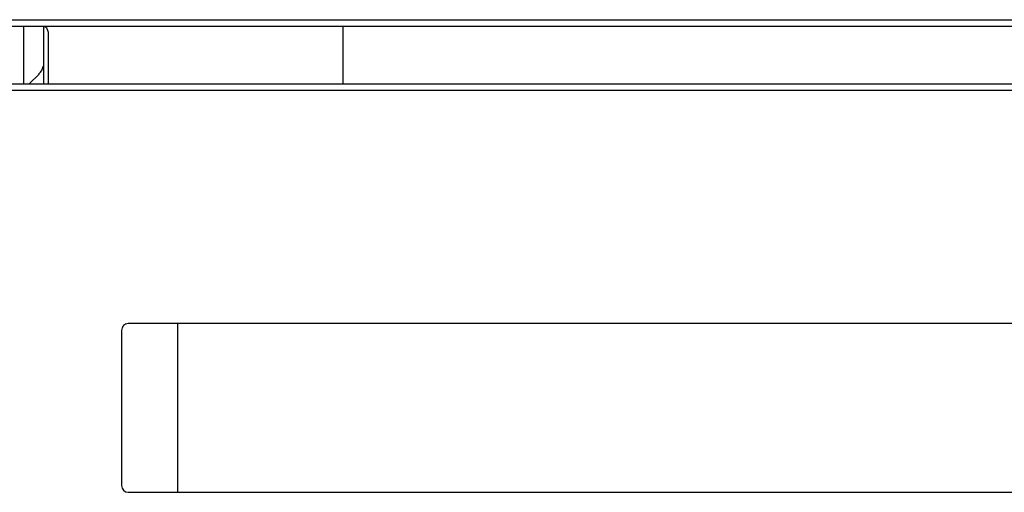
# Model space of a CAD drawing. Units: inches. Extents: x -34.9 to 45.4, y -4.4 to 38.9.
# Drawn here: x -5.2 to -0.8, y 8.3 to 10.4 of the extents above; entities that cross this region are included whole.
import ezdxf

# ---------------------------------------------------------------- set-up
doc = ezdxf.new("R2010")
doc.units = ezdxf.units.IN
doc.header["$MEASUREMENT"] = 0

msp = doc.modelspace()

# ---------------------------------------------------------------- linework, layer by layer
at = {"color": 7, "linetype": 'Continuous', "lineweight": 25}
for p, q in [((-5.2623, 10.4098), (10.3304, 10.4098)), ((10.3304, 10.3802), (-9.4432, 10.3802)), ((-5.1566, 10.1243), (-5.1566, 10.3802)), ((-5.068, 10.3802), (-5.068, 10.1243)), ((-5.0463, 10.1243), (-5.0463, 10.3487)), ((-3.7345, 10.3487), (-3.7345, 10.3802)), ((-3.7345, 10.1243), (-3.7345, 10.3487)), ((-5.1314, 10.1243), (-5.0882, 10.1675)), ((-5.0882, 10.1675), (-5.0882, 10.1723)), ((-9.4432, 10.1243), (20.1631, 10.1243)), ((20.1631, 10.0948), (-9.4432, 10.0948)), ((-4.7212, 9.0288), (-4.7212, 8.3388)), ((-4.4712, 9.0588), (-4.6912, 9.0588)), ((15.1788, 9.0588), (-4.4712, 9.0588)), ((-4.4712, 9.0588), (-4.4712, 8.3088)), ((-4.6912, 8.3088), (-4.4712, 8.3088)), ((-4.4712, 8.3088), (15.1788, 8.3088))]:
    msp.add_line(p, q, dxfattribs=at)
for centre, start, end in [((-4.6912, 9.0288), 90, 180), ((-4.6912, 8.3388), 180, 270)]:
    msp.add_arc(centre, 0.03, start, end, dxfattribs=at)
for points, knots in [([(-5.0463, 10.3487), (-5.0465, 10.3517), (-5.0469, 10.3577), (-5.0498, 10.3657), (-5.0547, 10.3732), (-5.062, 10.379), (-5.0679, 10.3798), (-5.0709, 10.3802)], [0, 0, 0, 0, 0.158726, 0.316945, 0.487844, 0.738675, 1, 1, 1, 1]), ([(-5.0882, 10.17), (-5.0837, 10.1744), (-5.075, 10.1829), (-5.0712, 10.1962), (-5.0693, 10.2028)], [0, 0, 0, 0, 0.509122, 1, 1, 1, 1])]:
    msp.add_open_spline(points, degree=3, knots=knots, dxfattribs=at)

doc.saveas('drawing.dxf')
